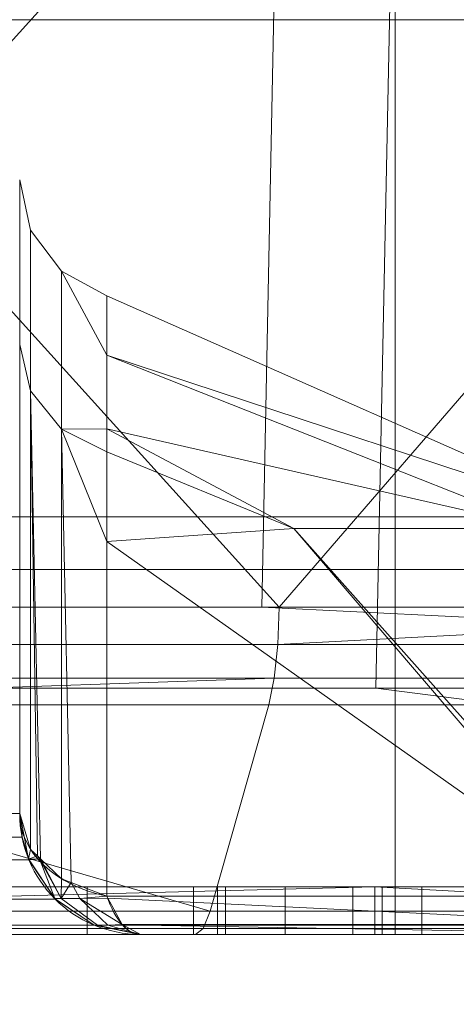
# Model space of a CAD drawing. Units: millimetres. Extents: x -58 to 1844, y -37 to 915.
# Drawn here: x 320 to 321, y 595 to 597 of the extents above; entities that cross this region are included whole.
import ezdxf

# ---------------------------------------------------------------- set-up
doc = ezdxf.new("R2010")
doc.units = ezdxf.units.MM
doc.layers.add('1', color=7, linetype='Continuous', true_color=0xffffff)

# ---------------------------------------------------------------- blocks, each defined once
blk = doc.blocks.new('UG_SURFACE_001')
at = {"layer": '1', "color": 252, "linetype": 'Continuous', "lineweight": 18}
for points in [[(50.5, 593.6589, 528.2432), (633, 596.3778, 526.9754), (53.5, 596.3778, 526.9754)], [(50.5, 593.6589, 528.2432), (50.5, 495.3516, 574.0847), (633, 596.3778, 526.9754)], [(50.5, 495.3516, 574.0847), (50.5, 397.0443, 619.9261), (633, 392.4586, 622.0645), (633, 596.3778, 526.9754)], [(53.5, 596.3778, 526.9754), (633, 596.3778, 526.9754), (633, 595.11, 524.2565), (186.75, 595.11, 524.2565)]]:
    blk.add_3dface(points, dxfattribs=at)
blk = doc.blocks.new('UG_SURFACE_013')
at = {"layer": '1', "color": 252, "linetype": 'Continuous', "lineweight": 18}
for points in [[(830.125, 572.0786, 533.5873), (102.125, 598.6905, 521.178), (102.125, 572.0786, 533.5873)], [(830.125, 572.0786, 533.5873), (830.125, 598.6905, 521.178), (102.125, 598.6905, 521.178)], [(830.125, 597.4226, 518.4591), (102.125, 597.4226, 518.4591), (102.125, 597.7274, 518.239), (830.125, 597.7274, 518.239)], [(102.125, 597.4226, 518.4591), (830.125, 597.4226, 518.4591), (830.125, 570.8108, 530.8684)], [(102.125, 570.8108, 530.8684), (102.125, 597.4226, 518.4591), (830.125, 570.8108, 530.8684)]]:
    blk.add_3dface(points, dxfattribs=at)
blk = doc.blocks.new('UG_SURFACE_023')
at = {"layer": '1', "color": 252, "linetype": 'Continuous', "lineweight": 18}
for points in [[(131, 635, 863), (615, 635, 863), (555, 593.062, 863), (191, 593.062, 863)], [(321.5417, 593.062, 866), (321.5417, 598.8197, 866), (233.2256, 598.8197, 866), (233.2256, 593.062, 866)]]:
    blk.add_3dface(points, dxfattribs=at)
blk = doc.blocks.new('UG_SURFACE_024')
at = {"layer": '1', "color": 252, "linetype": 'Continuous', "lineweight": 13}
for points in [[(321.0063, 598, 252.1008), (321.0063, 595.5, 252.1008), (313.5633, 595.5, 252.883), (313.5633, 598, 252.883)], [(313.5633, 598, 287.117), (313.5633, 595.5, 287.117), (321.0063, 595.5, 287.8993), (321.0063, 598, 287.8993)], [(323.062, 598, 271.3191), (323.062, 595.5, 271.3191), (319.948, 595.5, 272.3309), (319.948, 598, 272.3309)], [(319.948, 598, 256.6691), (319.948, 595.5, 256.6691), (323.062, 595.5, 257.6809), (323.062, 598, 257.6809)], [(328.1239, 598, 254.4134), (328.1239, 595.5, 254.4134), (321.0063, 595.5, 252.1008), (321.0063, 598, 252.1008)], [(321.0063, 598, 287.8993), (321.0063, 595.5, 287.8993), (328.1239, 595.5, 285.5866), (328.1239, 598, 285.5866)], [(320.9786, 595.6, 283.3309), (313.0358, 595.6, 282.5775), (313.094, 595.6, 282.3862), (320.9637, 595.6, 283.1315)], [(320.9786, 595.6, 283.3309), (320.9786, 595.5, 283.3309), (313.0358, 595.5, 282.5775), (313.0358, 595.6, 282.5775)], [(320.9637, 595.6, 283.1315), (313.094, 595.6, 282.3862), (315.3607, 595.5, 282.6008), (317.0316, 595.5, 282.7591)], [(314.9654, 595.6, 275.5608), (323.2846, 595.6, 275.5608), (323.2488, 595.6, 275.7576), (315.0012, 595.6, 275.7576)], [(314.9654, 595.6, 275.5608), (314.9654, 595.5, 275.5608), (323.2846, 595.5, 275.5608), (323.2846, 595.6, 275.5608)], [(315.0012, 595.6, 275.7576), (323.2488, 595.6, 275.7576), (321.1613, 595.5, 275.7576), (318.8447, 595.5, 275.7576)], [(317.0316, 595.5, 282.7591), (318.8447, 595.5, 282.9308), (320.9637, 595.5, 283.1315), (320.9637, 595.6, 283.1315)], [(320.3593, 595.6, 281.4), (319.9019, 595.6, 281.4), (319.9772, 595.6, 280.6971)], [(319.9019, 595.5, 281.4), (319.9019, 595.6, 281.4), (320.3593, 595.6, 281.4), (320.3593, 595.5, 281.4)], [(320.5824, 595.6, 278.0443), (320.3593, 595.6, 281.4), (319.9772, 595.6, 280.6971), (320.1919, 595.6, 277.4)], [(320.1919, 595.6, 277.4), (320.6494, 595.6, 277.4), (320.5824, 595.6, 278.0443)], [(320.6494, 595.5, 277.4), (320.6494, 595.6, 277.4), (320.1919, 595.6, 277.4), (320.1919, 595.5, 277.4)], [(320.3593, 595.5, 281.4), (320.3593, 595.6, 281.4), (320.5824, 595.6, 278.0443), (320.5824, 595.5, 278.0443)], [(320.7749, 595.6, 281.2968), (320.5824, 595.6, 278.0443), (320.6494, 595.6, 277.4), (320.9172, 595.6, 281.2968)], [(320.5824, 595.5, 278.0443), (320.5824, 595.6, 278.0443), (320.7749, 595.6, 281.2968), (320.7749, 595.5, 281.2968)], [(321.0622, 595.6, 281.4), (320.6327, 595.6, 281.4), (320.6327, 595.6, 281.2968), (320.7749, 595.6, 281.2968)], [(320.6327, 595.5, 281.4), (320.6327, 595.6, 281.4), (321.0622, 595.6, 281.4), (321.0622, 595.5, 281.4)], [(320.6327, 595.5, 281.2968), (320.6327, 595.6, 281.2968), (320.6327, 595.6, 281.4), (320.6327, 595.5, 281.4)], [(320.7749, 595.5, 281.2968), (320.7749, 595.6, 281.2968), (320.6327, 595.6, 281.2968), (320.6327, 595.5, 281.2968)], [(320.9172, 595.5, 281.2968), (320.9172, 595.6, 281.2968), (320.6494, 595.6, 277.4), (320.6494, 595.5, 277.4)], [(321.0622, 595.6, 281.4), (320.7749, 595.6, 281.2968), (320.9172, 595.6, 281.2968)], [(321.0622, 595.5, 281.2968), (321.0622, 595.6, 281.2968), (320.9172, 595.6, 281.2968), (320.9172, 595.5, 281.2968)], [(320.9172, 595.6, 281.2968), (321.0622, 595.6, 281.2968), (321.0622, 595.6, 281.4)], [(326.6514, 595.6, 281.8236), (320.9637, 595.6, 283.1315), (322.8028, 595.5, 282.7086), (324.4737, 595.5, 282.3244)], [(320.9637, 595.6, 283.1315), (320.9637, 595.5, 283.1315), (321.1613, 595.5, 283.0861), (322.8028, 595.5, 282.7086)], [(320.9637, 595.6, 283.1315), (326.6514, 595.6, 281.8236), (326.7355, 595.6, 282.0051), (320.9786, 595.6, 283.3309)], [(326.7355, 595.6, 282.0051), (326.7355, 595.5, 282.0051), (320.9786, 595.5, 283.3309), (320.9786, 595.6, 283.3309)], [(321.0622, 595.5, 281.4), (321.0622, 595.6, 281.4), (321.0622, 595.6, 281.2968), (321.0622, 595.5, 281.2968)], [(321.0063, 595.5, 287.8993), (313.5633, 595.5, 287.117), (313.0358, 595.5, 282.5775), (320.9786, 595.5, 283.3309)], [(313.5633, 595.5, 252.883), (321.0063, 595.5, 252.1008), (319.948, 595.5, 256.6691), (316.6918, 595.5, 257.0114)], [(316.6918, 595.5, 271.9886), (323.2846, 595.5, 275.5608), (314.9654, 595.5, 275.5608)], [(327.4911, 595.5, 276.9919), (323.2846, 595.5, 275.5608), (316.6918, 595.5, 271.9886), (319.948, 595.5, 272.3309)], [(320.9637, 595.5, 283.1315), (318.8447, 595.5, 282.9308), (318.8726, 595.5, 281.4), (319.6145, 595.5, 281.4)], [(318.8447, 595.5, 277.386), (321.1613, 595.5, 277.386), (319.7708, 595.5, 277.4), (319.3133, 595.5, 277.4)], [(321.1613, 595.5, 275.7576), (321.1613, 595.5, 277.386), (318.8447, 595.5, 277.386), (318.8447, 595.5, 275.7576)], [(321.1613, 595.5, 283.0861), (319.6145, 595.5, 281.4), (319.6145, 595.5, 281.2968), (319.9019, 595.5, 281.4)], [(319.6145, 595.5, 281.4), (321.1613, 595.5, 283.0861), (320.9637, 595.5, 283.1315)], [(320.1919, 595.5, 277.4), (319.7708, 595.5, 277.4), (321.1613, 595.5, 277.386)], [(321.1613, 595.5, 283.0861), (319.9019, 595.5, 281.4), (320.3593, 595.5, 281.4)], [(327.4911, 595.5, 276.9919), (319.948, 595.5, 272.3309), (323.062, 595.5, 271.3191)], [(323.062, 595.5, 257.6809), (319.948, 595.5, 256.6691), (321.0063, 595.5, 252.1008), (328.1239, 595.5, 254.4134)], [(321.1613, 595.5, 277.386), (320.6494, 595.5, 277.4), (320.1919, 595.5, 277.4)], [(321.1613, 595.5, 283.0861), (320.3593, 595.5, 281.4), (320.6327, 595.5, 281.4)], [(320.3593, 595.5, 281.4), (320.5824, 595.5, 278.0443), (320.6327, 595.5, 281.2968), (320.6327, 595.5, 281.4)], [(320.5824, 595.5, 278.0443), (320.7749, 595.5, 281.2968), (320.6327, 595.5, 281.2968)], [(320.6327, 595.5, 281.4), (321.0622, 595.5, 281.4), (321.1613, 595.5, 283.0861)], [(321.0622, 595.5, 281.2968), (320.9172, 595.5, 281.2968), (320.6494, 595.5, 277.4), (321.1613, 595.5, 277.386)], [(320.9786, 595.5, 283.3309), (326.7355, 595.5, 282.0051), (328.1239, 595.5, 285.5866), (321.0063, 595.5, 287.8993)], [(321.1613, 595.5, 277.386), (321.1613, 595.5, 283.0861), (321.0622, 595.5, 281.4), (321.0622, 595.5, 281.2968)]]:
    blk.add_3dface(points, dxfattribs=at)
blk = doc.blocks.new('UG_SURFACE_025')
at = {"layer": '1', "color": 252, "linetype": 'Continuous', "lineweight": 18}
for points in [[(321.0063, 598, 252.1008), (313.5633, 598, 252.883), (317.2437, 596.0179, 252.1008)], [(313.5633, 598, 287.117), (321.0063, 598, 287.8993), (317.2437, 596.0179, 287.8993)], [(326.4141, 598, 247.5665), (325.7078, 596.2673, 249.7402), (316.8983, 596.2673, 248.8143), (316.6594, 598, 246.5412)], [(316.6594, 598, 293.4588), (316.8983, 596.2673, 291.1857), (325.7078, 596.2673, 290.2598), (326.4141, 598, 292.4335)], [(321.0063, 598, 287.8993), (320.9652, 596.0179, 287.5081), (317.2437, 596.0179, 287.8993)], [(317.2437, 596.0179, 252.1008), (320.9652, 596.0179, 252.4919), (321.0063, 598, 252.1008)], [(321.0063, 598, 252.1008), (320.9652, 596.0179, 252.4919), (324.6866, 596.0179, 252.883)], [(324.6866, 596.0179, 287.117), (320.9652, 596.0179, 287.5081), (321.0063, 598, 287.8993)], [(328.1239, 598, 254.4134), (321.0063, 598, 252.1008), (324.6866, 596.0179, 252.883)], [(321.0063, 598, 287.8993), (328.1239, 598, 285.5866), (324.6866, 596.0179, 287.117)], [(325.7078, 596.2673, 249.7402), (324.8522, 595.5192, 252.3735), (317.1877, 595.5192, 251.568), (316.8983, 596.2673, 248.8143)], [(316.8983, 596.2673, 291.1857), (317.1877, 595.5192, 288.432), (324.8522, 595.5192, 287.6264), (325.7078, 596.2673, 290.2598)], [(324.8522, 595.5192, 287.6264), (317.1877, 595.5192, 288.432), (317.2437, 596.0179, 287.8993), (320.9652, 596.0179, 287.5081)], [(320.9652, 596.0179, 252.4919), (317.2437, 596.0179, 252.1008), (317.1877, 595.5192, 251.568), (324.8522, 595.5192, 252.3735)], [(324.8522, 595.5192, 252.3735), (324.6866, 596.0179, 252.883), (320.9652, 596.0179, 252.4919)], [(320.9652, 596.0179, 287.5081), (324.6866, 596.0179, 287.117), (324.8522, 595.5192, 287.6264)]]:
    blk.add_3dface(points, dxfattribs=at)
blk = doc.blocks.new('UG_SURFACE_026')
at = {"layer": '1', "color": 252, "linetype": 'Continuous', "lineweight": 13}
for points in [[(320.7621, 598, 272.2019), (317.4879, 598, 272.2019), (319.125, 596.1875, 272.374)], [(320.7621, 596.1875, 256.7981), (319.125, 598, 256.626), (322.3276, 598, 257.3068)], [(319.125, 596.1875, 272.374), (320.7263, 596.1875, 272.0336), (320.7621, 598, 272.2019)], [(320.7621, 596.1875, 256.7981), (319.125, 596.1875, 256.7981), (319.125, 598, 256.626)], [(320.7621, 598, 272.2019), (320.7263, 596.1875, 272.0336), (322.3276, 596.1875, 271.6933)], [(322.3276, 598, 257.3068), (322.2577, 596.1875, 257.4639), (320.7621, 596.1875, 256.7981)], [(322.3276, 596.1875, 271.6933), (323.7532, 598, 270.8702), (320.7621, 598, 272.2019)], [(320.2172, 596.7401, 266.2551), (320.2172, 597.0861, 264.5), (320.2402, 596.9803, 264.5), (320.2402, 596.6423, 266.2149)], [(320.2172, 597.0861, 264.5), (320.2172, 596.7401, 262.745), (320.2402, 596.6423, 262.785), (320.2402, 596.9803, 264.5)], [(320.2402, 596.6423, 266.2149), (320.2402, 596.9803, 264.5), (320.3052, 596.8938, 264.5), (320.3052, 596.5623, 266.1821)], [(320.2402, 596.9803, 264.5), (320.2402, 596.6423, 262.785), (320.3052, 596.5623, 262.8179), (320.3052, 596.8938, 264.5)], [(320.3052, 596.8938, 264.5), (320.3052, 596.5623, 262.8179), (320.4002, 596.5624, 263.0807), (320.4002, 596.7173, 263.8665)], [(320.3052, 596.8938, 264.5), (320.4002, 596.8422, 264.5), (320.4002, 596.7173, 265.1335)], [(320.4002, 596.7173, 265.1335), (320.4002, 596.5624, 265.9192), (320.3052, 596.5623, 266.1821), (320.3052, 596.8938, 264.5)], [(320.4002, 596.7173, 263.8665), (320.4002, 596.8422, 264.5), (320.3052, 596.8938, 264.5)], [(321.5063, 596.3533, 264.5), (320.4002, 596.8422, 264.5), (320.4002, 596.7173, 263.8665)], [(320.4002, 596.7173, 265.1335), (320.4002, 596.8422, 264.5), (321.5063, 596.3533, 264.5)], [(320.2172, 595.754, 267.7475), (320.2172, 596.7401, 266.2551), (320.2402, 596.6423, 266.2149), (320.2402, 595.6787, 267.6733)], [(320.2172, 596.7401, 262.745), (320.2172, 595.754, 261.2525), (320.2402, 595.6787, 261.3267), (320.2402, 596.6423, 262.785)], [(321.5063, 596.3533, 264.5), (321.3208, 596.3533, 265.4214), (320.4002, 596.7173, 265.1335)], [(321.3208, 596.3533, 263.5786), (320.4002, 596.7173, 263.8665), (320.4002, 596.5624, 263.0807)], [(320.4002, 596.7173, 263.8665), (321.3208, 596.3533, 263.5786), (321.5063, 596.3533, 264.5)], [(320.4002, 596.5624, 265.9192), (320.4002, 596.7173, 265.1335), (321.3208, 596.3533, 265.4214)], [(320.2402, 596.6423, 262.785), (320.2548, 595.6649, 261.3403), (320.2612, 595.6588, 261.3463)], [(320.2402, 596.6423, 262.785), (320.2402, 595.6787, 261.3267), (320.2548, 595.6649, 261.3403)], [(320.2402, 596.6423, 266.2149), (320.3052, 596.5623, 266.1821), (320.3052, 595.6171, 267.6125), (320.2612, 595.6588, 267.6537)], [(320.2612, 595.6588, 267.6537), (320.2548, 595.6649, 267.6597), (320.2402, 596.6423, 266.2149)], [(320.2548, 595.6649, 267.6597), (320.2402, 595.6787, 267.6733), (320.2402, 596.6423, 266.2149)], [(320.2612, 595.6588, 261.3463), (320.3052, 595.6171, 261.3874), (320.3052, 596.5623, 262.8179), (320.2402, 596.6423, 262.785)], [(320.3052, 596.5623, 262.8179), (320.4002, 596.5145, 262.8375), (320.4002, 596.5624, 263.0807)], [(320.4002, 596.5624, 265.9192), (320.4002, 596.5145, 266.1625), (320.3052, 596.5623, 266.1821)], [(320.3052, 596.5623, 262.8179), (320.3052, 595.6171, 261.3874), (320.3255, 595.6092, 261.3952)], [(320.3255, 595.6092, 261.3952), (320.4002, 595.5803, 261.4237), (320.4002, 596.3257, 262.5518), (320.3052, 596.5623, 262.8179)], [(320.3052, 596.5623, 266.1821), (320.4002, 596.5145, 266.1625), (320.4002, 596.3257, 266.4482)], [(320.4002, 596.3257, 266.4482), (320.4002, 595.5803, 267.5763), (320.3255, 595.6092, 267.6048), (320.3052, 596.5623, 266.1821)], [(320.3255, 595.6092, 267.6048), (320.3052, 595.6171, 267.6125), (320.3052, 596.5623, 266.1821)], [(320.4002, 596.3257, 262.5518), (320.4002, 596.5145, 262.8375), (320.3052, 596.5623, 262.8179)], [(321.3208, 596.3533, 265.4214), (320.7932, 596.3533, 266.1993), (320.4002, 596.5624, 265.9192)], [(320.7932, 596.3533, 262.8007), (320.4002, 596.5624, 263.0807), (320.4002, 596.5145, 262.8375)], [(320.4002, 596.5624, 263.0807), (320.7932, 596.3533, 262.8007), (321.3208, 596.3533, 263.5786)], [(320.4002, 596.5145, 266.1625), (320.4002, 596.5624, 265.9192), (320.7932, 596.3533, 266.1993)], [(320.7932, 596.3533, 266.1993), (320.4002, 596.3257, 266.4482), (320.4002, 596.5145, 266.1625)], [(320.4002, 596.5145, 262.8375), (320.4002, 596.3257, 262.5518), (320.7932, 596.3533, 262.8007)], [(321.4546, 595.5803, 262.1286), (320.7932, 596.3533, 262.8007), (320.4002, 596.3257, 262.5518)], [(320.4002, 596.3257, 266.4482), (320.7932, 596.3533, 266.1993), (321.4546, 595.5803, 266.8714)], [(320.7932, 596.3533, 262.8007), (321.4546, 595.5803, 262.1286), (321.4802, 595.5803, 262.1457)], [(321.4802, 595.5803, 266.8543), (320.7932, 596.3533, 266.1993), (321.3208, 596.3533, 265.4214)], [(321.4802, 595.5803, 266.8543), (321.4546, 595.5803, 266.8714), (320.7932, 596.3533, 266.1993)], [(321.3208, 596.3533, 263.5786), (320.7932, 596.3533, 262.8007), (321.4802, 595.5803, 262.1457)], [(321.4546, 595.5803, 266.8714), (320.4002, 595.5803, 267.5763), (320.4002, 596.3257, 266.4482)], [(320.4002, 596.3257, 262.5518), (320.4002, 595.5803, 261.4237), (321.4546, 595.5803, 262.1286)], [(319.125, 596.1875, 256.7981), (320.7621, 596.1875, 256.7981), (320.7595, 596.1094, 256.8101), (317.4905, 596.1094, 256.8101)], [(320.7263, 596.1875, 272.0336), (319.125, 596.1875, 272.374), (319.125, 596.1094, 272.3617), (322.3226, 596.1094, 271.682)], [(322.3226, 596.1094, 271.682), (322.3276, 596.1875, 271.6933), (320.7263, 596.1875, 272.0336)], [(320.7595, 596.1094, 256.8101), (320.7621, 596.1875, 256.7981), (322.2577, 596.1875, 257.4639)], [(322.2577, 596.1875, 257.4639), (323.7532, 596.1875, 258.1298), (323.746, 596.1094, 258.1398), (320.7595, 596.1094, 256.8101)], [(317.4905, 596.1094, 256.8101), (320.7595, 596.1094, 256.8101), (320.7521, 596.0388, 256.8451), (317.4979, 596.0388, 256.8451)], [(322.3226, 596.1094, 271.682), (319.125, 596.1094, 272.3617), (319.125, 596.0388, 272.3259), (322.3081, 596.0388, 271.6493)], [(320.7595, 596.1094, 256.8101), (323.746, 596.1094, 258.1398), (323.725, 596.0388, 258.1687), (320.7521, 596.0388, 256.8451)], [(319.125, 595.9827, 256.7298), (317.4979, 596.0388, 256.8451), (320.7521, 596.0388, 256.8451)], [(320.7521, 596.0388, 256.8451), (320.7405, 595.9827, 256.8996), (319.125, 595.9827, 256.7298)], [(322.3081, 596.0388, 271.6493), (319.125, 596.0388, 272.3259), (319.125, 595.9827, 272.2702), (322.2854, 595.9827, 271.5984)], [(320.7521, 596.0388, 256.8451), (323.725, 596.0388, 258.1687), (323.6922, 595.9827, 258.2138), (320.7405, 595.9827, 256.8996)], [(319.125, 595.9827, 256.7298), (320.6176, 595.5492, 257.4778), (317.6324, 595.5492, 257.4778)], [(319.125, 595.9827, 256.7298), (320.7405, 595.9827, 256.8996), (320.6176, 595.5492, 257.4778)], [(322.2854, 595.9827, 271.5984), (319.125, 595.9827, 272.2702), (319.125, 595.5492, 271.679), (322.045, 595.5492, 271.0584)], [(320.7405, 595.9827, 256.8996), (323.6922, 595.9827, 258.2138), (323.3447, 595.5492, 258.692), (320.6176, 595.5492, 257.4778)], [(318.0279, 595.7044, 269.1023), (318.0328, 595.754, 269.0974), (320.2172, 595.754, 269.0974), (320.2221, 595.7044, 269.1023)], [(320.2221, 595.7044, 259.8977), (320.2172, 595.754, 259.9026), (318.0328, 595.754, 259.9026), (318.0279, 595.7044, 259.8977)], [(320.2358, 595.6585, 267.7475), (320.2221, 595.7044, 269.1023), (320.2172, 595.754, 269.0974)], [(320.2172, 595.754, 269.0974), (320.2172, 595.754, 267.7475), (320.2358, 595.6585, 267.7475)], [(320.2358, 595.6585, 261.2525), (320.2172, 595.754, 259.9026), (320.2221, 595.7044, 259.8977)], [(320.2358, 595.6585, 261.2525), (320.2172, 595.754, 261.2525), (320.2172, 595.754, 259.9026)], [(320.2358, 595.6585, 267.7475), (320.2172, 595.754, 267.7475), (320.2402, 595.6787, 267.6733)], [(320.2402, 595.6787, 261.3267), (320.2172, 595.754, 261.2525), (320.2358, 595.6585, 261.2525)], [(320.2221, 595.7044, 269.1023), (318.0135, 595.6568, 269.1167), (318.0279, 595.7044, 269.1023)], [(320.2221, 595.7044, 269.1023), (320.2365, 595.6568, 269.1167), (318.0135, 595.6568, 269.1167)], [(318.0135, 595.6568, 259.8833), (320.2365, 595.6568, 259.8833), (320.2221, 595.7044, 259.8977)], [(318.0279, 595.7044, 259.8977), (318.0135, 595.6568, 259.8833), (320.2221, 595.7044, 259.8977)], [(320.2368, 595.657, 267.7475), (320.2365, 595.6568, 269.1167), (320.2221, 595.7044, 269.1023)], [(320.2358, 595.6585, 267.7475), (320.2368, 595.657, 267.7475), (320.2221, 595.7044, 269.1023)], [(320.2221, 595.7044, 259.8977), (320.2368, 595.657, 261.2525), (320.2358, 595.6585, 261.2525)], [(320.2221, 595.7044, 259.8977), (320.2365, 595.6568, 259.8833), (320.2368, 595.657, 261.2525)], [(320.2358, 595.6585, 267.7475), (320.2402, 595.6787, 267.6733), (320.2548, 595.6649, 267.6597)], [(320.2548, 595.6649, 261.3403), (320.2402, 595.6787, 261.3267), (320.2358, 595.6585, 261.2525)], [(318.0135, 595.6568, 269.1167), (320.2365, 595.6568, 269.1167), (320.2916, 595.5744, 269.1718), (317.9584, 595.5744, 269.1718)], [(317.9584, 595.5744, 259.8282), (320.2916, 595.5744, 259.8282), (320.2365, 595.6568, 259.8833), (318.0135, 595.6568, 259.8833)], [(320.2548, 595.6649, 267.6597), (320.2585, 595.659, 267.6612), (320.2358, 595.6585, 267.7475)], [(320.2358, 595.6585, 261.2525), (320.2585, 595.659, 261.3388), (320.2548, 595.6649, 261.3403)], [(320.2368, 595.657, 267.7475), (320.2358, 595.6585, 267.7475), (320.2585, 595.659, 267.6612)], [(320.2585, 595.659, 261.3388), (320.2358, 595.6585, 261.2525), (320.2368, 595.657, 261.2525)], [(320.2365, 595.6568, 269.1167), (320.2368, 595.657, 267.7475), (320.2907, 595.5753, 267.7475)], [(320.2907, 595.5753, 261.2525), (320.2368, 595.657, 261.2525), (320.2365, 595.6568, 259.8833)], [(320.2907, 595.5753, 267.7475), (320.2916, 595.5744, 269.1718), (320.2365, 595.6568, 269.1167)], [(320.2917, 595.5746, 261.2525), (320.2907, 595.5753, 261.2525), (320.2365, 595.6568, 259.8833)], [(320.2365, 595.6568, 259.8833), (320.2916, 595.5744, 259.8282), (320.2917, 595.5746, 261.2525)], [(320.2907, 595.5753, 267.7475), (320.2368, 595.657, 267.7475), (320.2585, 595.659, 267.6612)], [(320.2585, 595.659, 261.3388), (320.2368, 595.657, 261.2525), (320.2907, 595.5753, 261.2525)], [(320.2612, 595.6588, 267.6537), (320.2585, 595.659, 267.6612), (320.2548, 595.6649, 267.6597)], [(320.2548, 595.6649, 261.3403), (320.2585, 595.659, 261.3388), (320.2612, 595.6588, 261.3463)], [(320.2585, 595.659, 267.6612), (320.3045, 595.5753, 267.6785), (320.2907, 595.5753, 267.7475)], [(320.3045, 595.5753, 267.6785), (320.2585, 595.659, 267.6612), (320.2612, 595.6588, 267.6537)], [(320.2612, 595.6588, 261.3463), (320.2585, 595.659, 261.3388), (320.3045, 595.5753, 261.3215)], [(320.2907, 595.5753, 261.2525), (320.3045, 595.5753, 261.3215), (320.2585, 595.659, 261.3388)], [(320.2612, 595.6588, 267.6537), (320.3052, 595.6171, 267.6125), (320.3045, 595.5753, 267.6785)], [(320.3045, 595.5753, 261.3215), (320.3052, 595.6171, 261.3874), (320.2612, 595.6588, 261.3463)], [(320.3045, 595.5753, 267.6785), (320.3052, 595.6171, 267.6125), (320.3255, 595.6092, 267.6048)], [(320.3255, 595.6092, 261.3952), (320.3052, 595.6171, 261.3874), (320.3045, 595.5753, 261.3215)], [(320.3255, 595.6092, 267.6048), (320.3436, 595.5753, 267.62), (320.3045, 595.5753, 267.6785)], [(320.3045, 595.5753, 261.3215), (320.3436, 595.5753, 261.38), (320.3255, 595.6092, 261.3952)], [(320.3436, 595.5753, 267.62), (320.3255, 595.6092, 267.6048), (320.4002, 595.5803, 267.5763)], [(320.4002, 595.5803, 261.4237), (320.3255, 595.6092, 261.3952), (320.3436, 595.5753, 261.38)], [(317.9584, 595.5744, 269.1718), (320.2916, 595.5744, 269.1718), (320.374, 595.5194, 269.2542), (317.876, 595.5194, 269.2542)], [(317.876, 595.5194, 259.7458), (320.374, 595.5194, 259.7458), (320.2916, 595.5744, 259.8282), (317.9584, 595.5744, 259.8282)], [(320.2907, 595.5753, 267.7475), (320.2917, 595.5746, 267.7475), (320.2916, 595.5744, 269.1718)], [(320.2917, 595.5746, 267.7475), (320.2907, 595.5753, 267.7475), (320.3045, 595.5753, 267.6785)], [(320.3045, 595.5753, 261.3215), (320.2907, 595.5753, 261.2525), (320.2917, 595.5746, 261.2525)], [(320.2916, 595.5744, 269.1718), (320.2917, 595.5746, 267.7475), (320.3734, 595.5195, 267.7475)], [(320.3734, 595.5195, 261.2525), (320.2917, 595.5746, 261.2525), (320.2916, 595.5744, 259.8282)], [(320.3734, 595.5195, 267.7475), (320.374, 595.5194, 269.2542), (320.2916, 595.5744, 269.1718)], [(320.374, 595.5194, 261.2525), (320.3734, 595.5195, 261.2525), (320.2916, 595.5744, 259.8282)], [(320.2916, 595.5744, 259.8282), (320.374, 595.5194, 259.7458), (320.374, 595.5194, 261.2525)], [(320.3045, 595.5753, 267.6785), (320.3809, 595.5195, 267.7101), (320.3734, 595.5195, 267.7475), (320.2917, 595.5746, 267.7475)], [(320.2917, 595.5746, 261.2525), (320.3734, 595.5195, 261.2525), (320.3809, 595.5195, 261.2899), (320.3045, 595.5753, 261.3215)], [(320.4021, 595.5195, 267.6784), (320.3809, 595.5195, 267.7101), (320.3045, 595.5753, 267.6785), (320.3436, 595.5753, 267.62)], [(320.3809, 595.5195, 261.2899), (320.4021, 595.5195, 261.3216), (320.3436, 595.5753, 261.38), (320.3045, 595.5753, 261.3215)], [(320.4002, 595.5803, 267.5763), (320.4024, 595.5763, 267.5816), (320.3436, 595.5753, 267.62)], [(320.3436, 595.5753, 261.38), (320.4024, 595.5763, 261.4185), (320.4002, 595.5803, 261.4237)], [(320.3436, 595.5753, 267.62), (320.4024, 595.5763, 267.5816), (320.4325, 595.521, 267.6542)], [(320.4325, 595.521, 261.3458), (320.4024, 595.5763, 261.4185), (320.3436, 595.5753, 261.38)], [(320.4325, 595.521, 267.6542), (320.4021, 595.5195, 267.6784), (320.3436, 595.5753, 267.62)], [(320.3436, 595.5753, 261.38), (320.4021, 595.5195, 261.3216), (320.4325, 595.521, 261.3458)], [(321.5398, 595.521, 262.086), (321.4546, 595.5803, 262.1286), (320.4002, 595.5803, 261.4237), (320.4024, 595.5763, 261.4185)], [(320.4024, 595.5763, 267.5816), (320.4002, 595.5803, 267.5763), (321.4546, 595.5803, 266.8714), (321.5398, 595.521, 266.914)], [(321.5398, 595.521, 266.914), (320.4325, 595.521, 267.6542), (320.4024, 595.5763, 267.5816)], [(320.4024, 595.5763, 261.4185), (320.4325, 595.521, 261.3458), (321.5398, 595.521, 262.086)], [(317.6472, 595.5126, 257.5474), (317.6324, 595.5492, 257.4778), (320.6176, 595.5492, 257.4778), (320.6028, 595.5126, 257.5474)], [(322.016, 595.5126, 270.9934), (322.045, 595.5492, 271.0584), (319.125, 595.5492, 271.679), (319.125, 595.5126, 271.6079)], [(320.6028, 595.5126, 257.5474), (320.6176, 595.5492, 257.4778), (323.3447, 595.5492, 258.692), (323.3029, 595.5126, 258.7496)], [(317.6636, 595.5, 257.6247), (317.6472, 595.5126, 257.5474), (320.6028, 595.5126, 257.5474), (320.5864, 595.5, 257.6247)], [(317.876, 595.5194, 269.2542), (320.374, 595.5194, 269.2542), (320.4712, 595.5, 269.3514), (317.7788, 595.5, 269.3514)], [(317.7788, 595.5, 259.6486), (320.4712, 595.5, 259.6486), (320.374, 595.5194, 259.7458), (317.876, 595.5194, 259.7458)], [(321.9839, 595.5, 270.9212), (322.016, 595.5126, 270.9934), (319.125, 595.5126, 271.6079), (319.125, 595.5, 271.5288)], [(320.3734, 595.5195, 267.7475), (320.374, 595.5194, 267.7475), (320.374, 595.5194, 269.2542)], [(320.374, 595.5194, 267.7475), (320.3734, 595.5195, 267.7475), (320.3809, 595.5195, 267.7101)], [(320.4712, 595.5, 261.2525), (320.3809, 595.5195, 261.2899), (320.3734, 595.5195, 261.2525), (320.374, 595.5194, 261.2525)], [(320.3809, 595.5195, 267.7101), (320.4712, 595.5, 267.7475), (320.374, 595.5194, 267.7475)], [(320.4712, 595.5, 267.7475), (320.4712, 595.5, 269.3514), (320.374, 595.5194, 269.2542)], [(320.374, 595.5194, 269.2542), (320.374, 595.5194, 267.7475), (320.4712, 595.5, 267.7475)], [(320.4712, 595.5, 261.2525), (320.374, 595.5194, 261.2525), (320.374, 595.5194, 259.7458)], [(320.374, 595.5194, 259.7458), (320.4712, 595.5, 259.6486), (320.4712, 595.5, 261.2525)], [(320.4712, 595.5, 267.7475), (320.3809, 595.5195, 267.7101), (320.4021, 595.5195, 267.6784)], [(320.4712, 595.5, 261.2525), (320.4021, 595.5195, 261.3216), (320.3809, 595.5195, 261.2899)], [(320.4325, 595.521, 267.6542), (320.4338, 595.5203, 267.6574), (320.4021, 595.5195, 267.6784)], [(320.4021, 595.5195, 261.3216), (320.4338, 595.5203, 261.3426), (320.4325, 595.521, 261.3458)], [(320.4712, 595.5, 267.7475), (320.4021, 595.5195, 267.6784), (320.4338, 595.5203, 267.6574)], [(320.4712, 595.5, 261.2525), (320.4338, 595.5203, 261.3426), (320.4021, 595.5195, 261.3216)], [(321.6113, 595.5, 262.0146), (321.5398, 595.521, 262.086), (320.4325, 595.521, 261.3458), (320.4338, 595.5203, 261.3426)], [(320.4338, 595.5203, 267.6574), (320.4325, 595.521, 267.6542), (321.5398, 595.521, 266.914), (321.6113, 595.5, 266.9854)], [(321.6113, 595.5, 266.9854), (320.4712, 595.5, 267.7475), (320.4338, 595.5203, 267.6574)], [(320.4338, 595.5203, 261.3426), (320.4712, 595.5, 261.2525), (321.6113, 595.5, 262.0146)], [(320.5864, 595.5, 257.6247), (320.6028, 595.5126, 257.5474), (323.3029, 595.5126, 258.7496), (323.2565, 595.5, 258.8135)], [(319.125, 595.5, 271.5288), (316.2661, 595.5, 270.9212), (317.7788, 595.5, 269.3514), (320.4712, 595.5, 269.3514)], [(317.6636, 595.5, 257.6247), (320.5864, 595.5, 257.6247), (320.4712, 595.5, 259.6486), (317.7788, 595.5, 259.6486)], [(320.4712, 595.5, 269.3514), (321.9839, 595.5, 270.9212), (319.125, 595.5, 271.5288)], [(324.3484, 595.5, 269.2032), (321.9839, 595.5, 270.9212), (320.4712, 595.5, 269.3514)], [(320.4712, 595.5, 269.3514), (320.4712, 595.5, 267.7475), (321.6113, 595.5, 266.9854), (324.3484, 595.5, 269.2032)], [(320.5864, 595.5, 257.6247), (323.2565, 595.5, 258.8135), (320.4712, 595.5, 259.6486)], [(321.6113, 595.5, 262.0146), (320.4712, 595.5, 261.2525), (320.4712, 595.5, 259.6486), (323.2565, 595.5, 258.8135)]]:
    blk.add_3dface(points, dxfattribs=at)

msp = doc.modelspace()

# ---------------------------------------------------------------- linework, layer by layer
at = {"layer": '1', "color": 252, "linetype": 'Continuous', "lineweight": 18}
msp.add_line((53.5, 596.3778, 526.9754), (1732.5, 596.3778, 526.9754), dxfattribs=at)
at = {"layer": '1', "color": 252, "linetype": 'Continuous', "lineweight": 13}
for p, q in [((320.3593, 595.5, 281.4), (320.3593, 595.6, 281.4)), ((320.5825, 595.5, 278.0444), (320.5825, 595.6, 278.0444)), ((320.6327, 595.5, 281.2968), (320.6327, 595.6, 281.2968)), ((320.6327, 595.5, 281.4), (320.6327, 595.6, 281.4)), ((320.6494, 595.5, 277.4), (320.6494, 595.6, 277.4)), ((320.7749, 595.5, 281.2968), (320.7749, 595.6, 281.2968)), ((320.9172, 595.5, 281.2968), (320.9172, 595.6, 281.2968)), ((321.0622, 595.5, 281.4), (321.0622, 595.6, 281.4)), ((321.0622, 595.5, 281.2968), (321.0622, 595.6, 281.2968)), ((317.7788, 595.5, 269.3514), (320.4712, 595.5, 269.3514)), ((320.4712, 595.5, 259.6486), (317.7788, 595.5, 259.6486)), ((320.4712, 595.5, 269.3514), (320.4712, 595.5, 267.7475)), ((320.4712, 595.5, 261.2525), (320.4712, 595.5, 259.6486))]:
    msp.add_line(p, q, dxfattribs=at)
at = {"layer": '1', "color": 252, "linetype": 'Continuous', "lineweight": 13, "extrusion": (2.18062e-30, 1, 0)}
msp.add_circle((-319.125, 264.5, 596.1875), 7.874, dxfattribs=at)
at = {"layer": '1', "color": 252, "linetype": 'Continuous', "lineweight": 18, "extrusion": (0, -1, 0)}
msp.add_circle((319.125, 270, -596.0179), 17.9978, dxfattribs=at)
at = {"layer": '1', "color": 252, "linetype": 'Continuous', "lineweight": 13, "extrusion": (-1.11022e-16, -1, 0)}
msp.add_circle((319.125, 264.5, -595.9827), 7.7702, dxfattribs=at)
at = {"layer": '1', "color": 252, "linetype": 'Continuous', "lineweight": 13, "extrusion": (0, 1, 2.55723e-15)}
for centre, radius in [((-319.125, 264.5, 595.5492), 7.1791), ((-319.125, 264.5, 595.5), 7.874)]:
    msp.add_circle(centre, radius, dxfattribs=at)
at = {"layer": '1', "color": 252, "linetype": 'Continuous', "lineweight": 18, "extrusion": (0, 1, 0)}
msp.add_circle((-319.125, 270, 595.5192), 18.5336, dxfattribs=at)
at = {"layer": '1', "color": 252, "linetype": 'Continuous', "lineweight": 13, "extrusion": (0, 1, 0)}
msp.add_circle((-319.125, 270, 595.5), 17.9978, dxfattribs=at)
msp.add_circle((-319.125, 270, 595.5), 17.9978, dxfattribs=at)
at = {"layer": '1', "color": 252, "linetype": 'Continuous', "lineweight": 13, "extrusion": (0, -1, 0)}
msp.add_circle((319.125, 264.5, -595.5), 7.0288, dxfattribs=at)
at = {"layer": '1', "color": 252, "linetype": 'Continuous', "lineweight": 13, "extrusion": (-1, 1.11022e-16, 0)}
msp.add_arc((-592.4613, 264.5, -320.4002), 4.3809, 135.3956, 224.6044, dxfattribs=at)
at = {"layer": '1', "color": 252, "linetype": 'Continuous', "lineweight": 13, "extrusion": (-1.98164e-15, -0.702208, -0.711972)}
msp.add_arc((320.4712, -240.7069, -604.3475), 0.254, 106.2296, 180, dxfattribs=at)
at = {"layer": '1', "color": 252, "linetype": 'Continuous', "lineweight": 13, "extrusion": (2.71432e-15, 0.702208, -0.711972)}
msp.add_arc((-320.4712, 612.1747, 227.7141), 0.254, 286.2296, 360, dxfattribs=at)
at = {"layer": '1', "color": 252, "linetype": 'Continuous', "lineweight": 13, "extrusion": (0, 0, -1)}
msp.add_arc((-320.4712, 595.754, -267.7475), 0.254, 270, 0, dxfattribs=at)
at = {"layer": '1', "color": 252, "linetype": 'Continuous', "lineweight": 13, "extrusion": (-2.08138e-15, 5.55112e-14, -1)}
msp.add_arc((-320.4712, 595.754, -261.2525), 0.254, 270, 0, dxfattribs=at)
at = {"layer": '1', "color": 252, "linetype": 'Continuous', "lineweight": 13, "extrusion": (-0.923776, 0, -0.382934)}
msp.add_arc((-595.754, 118.6195, -396.0859), 0.254, 0, 46.8744, dxfattribs=at)
at = {"layer": '1', "color": 252, "linetype": 'Continuous', "lineweight": 13, "extrusion": (0.923776, -1.26349e-13, -0.382934)}
msp.add_arc((595.754, 370.0579, 193.514), 0.254, 180, 226.8744, dxfattribs=at)
at = {"layer": '1', "color": 252, "linetype": 'Continuous', "lineweight": 13, "extrusion": (0, -1, 0)}
msp.add_arc((319.125, 264.5, -595.5804), 3.3301, 292.5155, 67.4845, dxfattribs=at)
at = {"layer": '1', "color": 252, "linetype": 'Continuous', "lineweight": 13, "extrusion": (0, 1, 2.55723e-15)}
msp.add_arc((-319.125, 264.5, 595.5), 3.5155, 112.5155, 247.4845, dxfattribs=at)
at = {"layer": '1', "color": 252, "linetype": 'Continuous', "lineweight": 13, "extrusion": (-0.707107, 0, 0.707107)}
msp.add_ellipse((320.4712, 595.754, 269.3514), major_axis=(0.254, 0, 0.254), ratio=0.707107, start_param=3.141593, end_param=4.712389, dxfattribs=at)
at = {"layer": '1', "color": 252, "linetype": 'Continuous', "lineweight": 13, "extrusion": (-0.707107, 0, -0.707107)}
msp.add_ellipse((320.4712, 595.754, 259.6486), major_axis=(-0.254, 0, 0.254), ratio=0.707107, start_param=4.712389, end_param=6.283185, dxfattribs=at)
at = {"layer": '1', "color": 252, "linetype": 'Continuous', "lineweight": 13}
for points, knots in [([(329.225, 595.6, 279.3), (329.225, 595.6, 278.1874), (328.1012, 595.6, 277.1259), (324.3652, 595.6, 275.6315), (321.7535, 595.6, 275.2), (316.4965, 595.6, 275.2), (313.8848, 595.6, 275.6315), (310.1488, 595.6, 277.1259), (309.025, 595.6, 278.1874), (309.025, 595.6, 280.4126), (310.1488, 595.6, 281.4741), (313.8848, 595.6, 282.9685), (316.4965, 595.6, 283.4), (321.7535, 595.6, 283.4), (324.3652, 595.6, 282.9685), (328.1012, 595.6, 281.4741), (329.225, 595.6, 280.4126), (329.225, 595.6, 279.3)], [0, 0, 0, 0, 0.125, 0.125, 0.25, 0.25, 0.375, 0.375, 0.5, 0.5, 0.625, 0.625, 0.75, 0.75, 0.875, 0.875, 1, 1, 1, 1]), ([(329.025, 595.6, 279.3), (329.025, 595.6, 278.8091), (328.782, 595.6, 278.3121), (327.8067, 595.6, 277.3703), (327.0761, 595.6, 276.9313), (324.3245, 595.6, 275.8306), (321.7325, 595.6, 275.4), (316.5175, 595.6, 275.4), (313.9255, 595.6, 275.8306), (311.1739, 595.6, 276.9313), (310.4433, 595.6, 277.3703), (309.468, 595.6, 278.3121), (309.225, 595.6, 278.8091), (309.225, 595.6, 279.7909), (309.468, 595.6, 280.2879), (310.4433, 595.6, 281.2297), (311.1739, 595.6, 281.6687), (313.9255, 595.6, 282.7694), (316.5175, 595.6, 283.2), (321.7325, 595.6, 283.2), (324.3245, 595.6, 282.7694), (327.0761, 595.6, 281.6687), (327.8067, 595.6, 281.2297), (328.782, 595.6, 280.2879), (329.025, 595.6, 279.7909), (329.025, 595.6, 279.3)], [0, 0, 0, 0, 0.0625, 0.0625, 0.125, 0.125, 0.25, 0.25, 0.375, 0.375, 0.4375, 0.4375, 0.5, 0.5, 0.5625, 0.5625, 0.625, 0.625, 0.75, 0.75, 0.875, 0.875, 0.9375, 0.9375, 1, 1, 1, 1]), ([(329.225, 595.5, 279.3), (329.225, 595.5, 280.4126), (328.1012, 595.5, 281.4741), (324.3652, 595.5, 282.9685), (321.7535, 595.5, 283.4), (316.4965, 595.5, 283.4), (313.8848, 595.5, 282.9685), (310.1488, 595.5, 281.4741), (309.025, 595.5, 280.4126), (309.025, 595.5, 278.1874), (310.1488, 595.5, 277.1259), (313.8848, 595.5, 275.6315), (316.4965, 595.5, 275.2), (321.7535, 595.5, 275.2), (324.3652, 595.5, 275.6315), (328.1012, 595.5, 277.1259), (329.225, 595.5, 278.1874), (329.225, 595.5, 279.3)], [0, 0, 0, 0, 0.125, 0.125, 0.25, 0.25, 0.375, 0.375, 0.5, 0.5, 0.625, 0.625, 0.75, 0.75, 0.875, 0.875, 1, 1, 1, 1]), ([(329.025, 595.5, 279.3), (329.025, 595.5, 279.7909), (328.782, 595.5, 280.2879), (327.8067, 595.5, 281.2297), (327.0761, 595.5, 281.6687), (324.3245, 595.5, 282.7694), (321.7325, 595.5, 283.2), (316.5175, 595.5, 283.2), (313.9255, 595.5, 282.7694), (311.1739, 595.5, 281.6687), (310.4433, 595.5, 281.2297), (309.468, 595.5, 280.2879), (309.225, 595.5, 279.7909), (309.225, 595.5, 278.8091), (309.468, 595.5, 278.3121), (310.4433, 595.5, 277.3703), (311.1739, 595.5, 276.9313), (313.9255, 595.5, 275.8306), (316.5175, 595.5, 275.4), (321.7325, 595.5, 275.4), (324.3245, 595.5, 275.8306), (327.0761, 595.5, 276.9313), (327.8067, 595.5, 277.3703), (328.782, 595.5, 278.3121), (329.025, 595.5, 278.8091), (329.025, 595.5, 279.3)], [0, 0, 0, 0, 0.0625, 0.0625, 0.125, 0.125, 0.25, 0.25, 0.375, 0.375, 0.4375, 0.4375, 0.5, 0.5, 0.5625, 0.5625, 0.625, 0.625, 0.75, 0.75, 0.875, 0.875, 0.9375, 0.9375, 1, 1, 1, 1])]:
    msp.add_open_spline(points, degree=3, knots=knots, dxfattribs=at)
for points in [[(319.9018, 595.6, 281.4), (320.0543, 595.6, 281.4), (320.2068, 595.6, 281.4), (320.3593, 595.6, 281.4)], [(320.6494, 595.6, 277.4), (320.4969, 595.6, 277.4), (320.3444, 595.6, 277.4), (320.1919, 595.6, 277.4)], [(320.3593, 595.6, 281.4), (320.4337, 595.6, 280.2815), (320.5081, 595.6, 279.1629), (320.5825, 595.6, 278.0444)], [(320.5825, 595.6, 278.0444), (320.6466, 595.6, 279.1285), (320.7108, 595.6, 280.2126), (320.7749, 595.6, 281.2968)], [(320.7749, 595.6, 281.2968), (320.7275, 595.6, 281.2968), (320.6801, 595.6, 281.2968), (320.6327, 595.6, 281.2968)], [(320.6327, 595.6, 281.2968), (320.6327, 595.6, 281.3312), (320.6327, 595.6, 281.3656), (320.6327, 595.6, 281.4)], [(320.6327, 595.6, 281.4), (320.7759, 595.6, 281.4), (320.919, 595.6, 281.4), (321.0622, 595.6, 281.4)], [(320.9172, 595.6, 281.2968), (320.8279, 595.6, 279.9979), (320.7387, 595.6, 278.6989), (320.6494, 595.6, 277.4)], [(321.0622, 595.6, 281.2968), (321.0139, 595.6, 281.2968), (320.9655, 595.6, 281.2968), (320.9172, 595.6, 281.2968)], [(321.0622, 595.6, 281.4), (321.0622, 595.6, 281.3656), (321.0622, 595.6, 281.3312), (321.0622, 595.6, 281.2968)], [(320.3593, 595.5, 281.4), (320.2068, 595.5, 281.4), (320.0543, 595.5, 281.4), (319.9018, 595.5, 281.4)], [(320.1919, 595.5, 277.4), (320.3444, 595.5, 277.4), (320.4969, 595.5, 277.4), (320.6494, 595.5, 277.4)], [(320.5825, 595.5, 278.0444), (320.5081, 595.5, 279.1629), (320.4337, 595.5, 280.2815), (320.3593, 595.5, 281.4)], [(320.7749, 595.5, 281.2968), (320.7108, 595.5, 280.2126), (320.6466, 595.5, 279.1285), (320.5825, 595.5, 278.0444)], [(320.6327, 595.5, 281.2968), (320.6801, 595.5, 281.2968), (320.7275, 595.5, 281.2968), (320.7749, 595.5, 281.2968)], [(320.6327, 595.5, 281.4), (320.6327, 595.5, 281.3656), (320.6327, 595.5, 281.3312), (320.6327, 595.5, 281.2968)], [(321.0622, 595.5, 281.4), (320.919, 595.5, 281.4), (320.7759, 595.5, 281.4), (320.6327, 595.5, 281.4)], [(320.6494, 595.5, 277.4), (320.7387, 595.5, 278.6989), (320.8279, 595.5, 279.9979), (320.9172, 595.5, 281.2968)], [(320.9172, 595.5, 281.2968), (320.9655, 595.5, 281.2968), (321.0139, 595.5, 281.2968), (321.0622, 595.5, 281.2968)], [(321.0622, 595.5, 281.2968), (321.0622, 595.5, 281.3312), (321.0622, 595.5, 281.3656), (321.0622, 595.5, 281.4)]]:
    msp.add_open_spline(points, degree=3, dxfattribs=at)

# ---------------------------------------------------------------- block references
at = {"layer": '1', "color": 252, "linetype": 'Continuous', "lineweight": 18}
for name in ['UG_SURFACE_013', 'UG_SURFACE_023', 'UG_SURFACE_025', 'UG_SURFACE_001']:
    msp.add_blockref(name, (0, 0), dxfattribs=at)
at = {"layer": '1', "color": 252, "linetype": 'Continuous', "lineweight": 13}
for name in ['UG_SURFACE_026', 'UG_SURFACE_024']:
    msp.add_blockref(name, (0, 0), dxfattribs=at)

doc.saveas('drawing.dxf')
